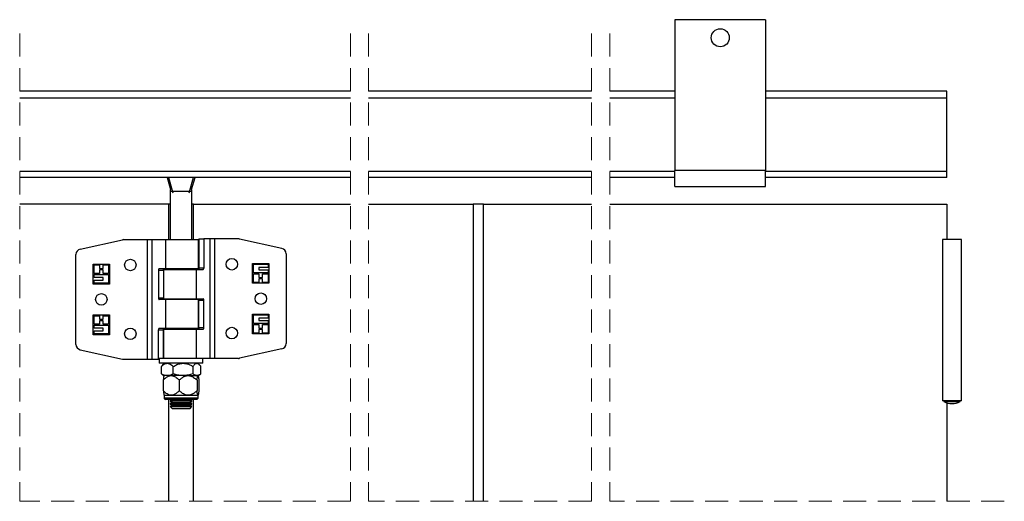
# Model space of a CAD drawing. Units: millimetres. Extents: x 111 to 20876, y 378 to 69141.
# Drawn here: x 18159 to 20876, y 15797 to 17127 of the extents above; entities that cross this region are included whole.
import ezdxf

# ---------------------------------------------------------------- set-up
doc = ezdxf.new("R2010")
doc.units = ezdxf.units.MM
doc.header["$LTSCALE"] = 50
doc.linetypes.add('SLD-Dashed', pattern=[1.905, 1.27, -0.635])
doc.linetypes.add('SLD-Solid', pattern=[0])

msp = doc.modelspace()

# ---------------------------------------------------------------- linework, layer by layer
at = {"color": 7, "linetype": 'SLD-Solid', "lineweight": 25}
for p, q in [((20216.809, 17126.548), (19966.811, 17126.548)), ((19966.811, 17126.548), (19966.811, 16709.668)), ((20216.809, 17126.548), (20216.809, 16709.668)), ((19071.212, 16929.392), (18158.739, 16929.392)), ((19736.819, 16929.392), (19121.213, 16929.392)), ((19966.811, 16929.392), (19786.819, 16929.392)), ((20716.809, 16929.392), (20216.809, 16929.392)), ((20716.809, 16909.392), (20716.809, 16929.392)), ((20716.809, 16707.143), (20716.809, 16909.392)), ((20216.809, 16709.668), (19966.811, 16709.668)), ((19966.811, 16666.012), (19966.811, 16709.668)), ((20216.809, 16666.012), (20216.809, 16709.668)), ((19071.212, 16691.142), (18158.739, 16691.142)), ((18565.452, 16691.142), (18574.987, 16657.512)), ((18569.494, 16691.142), (18581.67, 16648.189)), ((18626.392, 16648.189), (18638.566, 16691.142)), ((18633.075, 16657.512), (18642.607, 16691.142)), ((19736.819, 16691.142), (19121.213, 16691.142)), ((19966.811, 16691.142), (19786.819, 16691.142)), ((20716.809, 16691.142), (20216.809, 16691.142)), ((20716.809, 16691.142), (20716.809, 16707.143)), ((19966.811, 16666.012), (20216.809, 16666.012)), ((18574.031, 16653.245), (18574.031, 16519.245)), ((18634.031, 16519.245), (18634.031, 16653.245)), ((18570.156, 16616.745), (18158.739, 16616.745)), ((18570.156, 16519.245), (18570.156, 16616.745)), ((18574.031, 16616.745), (18570.156, 16616.745)), ((18637.905, 16616.745), (18634.031, 16616.745)), ((18637.905, 16519.245), (18637.905, 16616.745)), ((18637.905, 16616.745), (19071.212, 16616.745)), ((19121.213, 16616.745), (19409.737, 16616.745)), ((19409.737, 16616.745), (19409.737, 15796.721)), ((19438.739, 16616.745), (19409.737, 16616.745)), ((19438.739, 16616.745), (19736.819, 16616.745)), ((19438.739, 15796.721), (19438.739, 16616.745)), ((19786.819, 16616.745), (20716.809, 16616.745)), ((20716.809, 16616.745), (20716.809, 16519.392)), ((18325.792, 16493.096), (18442.431, 16518.891)), ((18445.669, 16519.245), (18511.439, 16519.245)), ((18511.439, 16189.245), (18511.439, 16519.245)), ((18511.439, 16519.245), (18524.428, 16519.245)), ((18524.428, 16189.245), (18524.428, 16519.245)), ((18524.428, 16519.245), (18562.136, 16519.245)), ((18562.136, 16438.745), (18562.136, 16519.245)), ((18562.136, 16519.245), (18652.406, 16519.245)), ((18652.406, 16438.745), (18652.406, 16519.245)), ((18652.802, 16521.245), (18666.549, 16521.245)), ((18652.802, 16521.245), (18652.802, 16440.495)), ((18666.549, 16521.245), (18666.549, 16440.495)), ((18683.632, 16521.245), (18666.549, 16521.245)), ((18683.632, 16521.245), (18683.632, 16191.245)), ((18696.623, 16521.245), (18683.632, 16521.245)), ((18696.623, 16521.245), (18696.623, 16191.245)), ((18762.391, 16521.245), (18696.623, 16521.245)), ((18882.27, 16495.096), (18765.631, 16520.891)), ((20705.386, 16519.392), (20705.386, 16454.392)), ((20757.233, 16519.392), (20705.386, 16519.392)), ((20757.233, 16454.392), (20757.233, 16519.392)), ((18314.031, 16230.04), (18314.031, 16478.45)), ((18894.031, 16480.45), (18894.031, 16232.04)), ((18361.531, 16451.745), (18406.53, 16451.745)), ((18361.531, 16396.745), (18361.531, 16451.745)), ((18364.029, 16425.495), (18364.029, 16449.245)), ((18364.029, 16449.245), (18379.031, 16449.245)), ((18379.031, 16449.245), (18379.031, 16439.245)), ((18379.031, 16439.245), (18389.03, 16439.245)), ((18389.03, 16439.245), (18389.03, 16449.245)), ((18389.03, 16449.245), (18404.031, 16449.245)), ((18404.031, 16449.245), (18404.031, 16425.495)), ((18406.53, 16451.745), (18406.53, 16396.745)), ((18562.136, 16438.745), (18543.387, 16438.745)), ((18652.406, 16438.745), (18562.136, 16438.745)), ((18570.156, 16436.745), (18570.156, 16438.745)), ((18574.031, 16438.745), (18574.031, 16436.745)), ((18634.031, 16436.745), (18634.031, 16438.745)), ((18637.905, 16436.745), (18637.905, 16438.745)), ((18666.549, 16440.495), (18652.802, 16440.495)), ((18801.53, 16453.745), (18846.531, 16453.745)), ((18801.53, 16398.745), (18801.53, 16453.745)), ((18804.031, 16451.245), (18844.03, 16451.245)), ((18804.031, 16427.495), (18804.031, 16451.245)), ((18844.03, 16442.745), (18819.03, 16442.745)), ((18819.03, 16442.745), (18819.03, 16435.995)), ((18844.03, 16451.245), (18844.03, 16442.745)), ((18846.531, 16453.745), (18846.531, 16398.745)), ((20706.357, 16454.392), (20705.386, 16454.392)), ((20706.357, 16333.142), (20706.357, 16454.392)), ((20757.233, 16454.392), (20756.265, 16454.392)), ((20756.265, 16454.392), (20756.265, 16333.142)), ((18379.031, 16425.495), (18364.029, 16425.495)), ((18364.029, 16414.495), (18364.029, 16422.995)), ((18364.029, 16422.995), (18404.031, 16422.995)), ((18389.03, 16414.495), (18364.029, 16414.495)), ((18389.03, 16435.495), (18379.031, 16435.495)), ((18379.031, 16435.495), (18379.031, 16425.495)), ((18389.03, 16425.495), (18389.03, 16435.495)), ((18404.031, 16425.495), (18389.03, 16425.495)), ((18389.03, 16407.69), (18389.03, 16414.495)), ((18404.031, 16422.995), (18404.031, 16399.245)), ((18541.51, 16434.995), (18541.51, 16357.995)), ((18541.51, 16434.995), (18555.26, 16434.995)), ((18555.26, 16434.995), (18555.26, 16357.995)), ((18555.656, 16436.745), (18555.656, 16356.245)), ((18555.656, 16436.745), (18645.923, 16436.745)), ((18645.923, 16436.745), (18645.923, 16356.245)), ((18645.923, 16436.745), (18664.675, 16436.745)), ((18844.03, 16427.495), (18804.031, 16427.495)), ((18804.031, 16424.995), (18819.03, 16424.995)), ((18804.031, 16401.245), (18804.031, 16424.995)), ((18819.03, 16435.995), (18844.03, 16435.995)), ((18819.03, 16424.995), (18819.03, 16414.995)), ((18819.03, 16414.995), (18829.031, 16414.995)), ((18829.031, 16411.245), (18819.03, 16411.245)), ((18819.03, 16411.245), (18819.03, 16401.245)), ((18829.031, 16414.995), (18829.031, 16424.995)), ((18829.031, 16424.995), (18844.03, 16424.995)), ((18829.031, 16401.245), (18829.031, 16411.245)), ((18844.03, 16435.995), (18844.03, 16427.495)), ((18844.03, 16424.995), (18844.03, 16401.245)), ((18406.53, 16396.745), (18361.531, 16396.745)), ((18364.029, 16399.245), (18364.029, 16407.69)), ((18364.029, 16407.69), (18389.03, 16407.69)), ((18404.031, 16399.245), (18364.029, 16399.245)), ((18846.531, 16398.745), (18801.53, 16398.745)), ((18819.03, 16401.245), (18804.031, 16401.245)), ((18844.03, 16401.245), (18829.031, 16401.245)), ((18555.26, 16357.995), (18541.51, 16357.995)), ((18555.656, 16356.245), (18645.923, 16356.245)), ((18570.156, 16354.245), (18570.156, 16356.245)), ((18574.031, 16356.245), (18574.031, 16354.245)), ((18634.031, 16354.245), (18634.031, 16356.245)), ((18637.905, 16354.245), (18637.905, 16356.245)), ((18645.923, 16356.245), (18664.675, 16356.245)), ((18562.136, 16354.245), (18543.387, 16354.245)), ((18562.136, 16273.745), (18562.136, 16354.245)), ((18652.406, 16354.245), (18562.136, 16354.245)), ((18652.406, 16273.745), (18652.406, 16354.245)), ((18652.802, 16352.495), (18666.549, 16352.495)), ((18652.802, 16275.495), (18652.802, 16352.495)), ((18666.549, 16275.495), (18666.549, 16352.495)), ((20705.386, 16333.142), (20705.386, 16260.642)), ((20705.386, 16333.142), (20706.357, 16333.142)), ((20756.265, 16333.142), (20757.233, 16333.142)), ((20757.233, 16260.642), (20757.233, 16333.142)), ((18361.531, 16256.745), (18361.531, 16311.745)), ((18361.531, 16311.745), (18406.53, 16311.745)), ((18364.029, 16285.495), (18364.029, 16309.245)), ((18364.029, 16309.245), (18379.031, 16309.245)), ((18379.031, 16309.245), (18379.031, 16299.245)), ((18389.03, 16299.245), (18389.03, 16309.245)), ((18389.03, 16309.245), (18404.031, 16309.245)), ((18404.031, 16309.245), (18404.031, 16285.495)), ((18406.53, 16311.745), (18406.53, 16256.745)), ((18801.53, 16313.745), (18846.531, 16313.745)), ((18801.53, 16258.745), (18801.53, 16313.745)), ((18804.031, 16287.495), (18804.031, 16311.245)), ((18804.031, 16311.245), (18844.03, 16311.245)), ((18844.03, 16302.799), (18819.03, 16302.799)), ((18819.03, 16302.799), (18819.03, 16295.995)), ((18844.03, 16311.245), (18844.03, 16302.799)), ((18846.531, 16313.745), (18846.531, 16258.745)), ((18379.031, 16285.495), (18364.029, 16285.495)), ((18364.029, 16274.495), (18364.029, 16282.995)), ((18364.029, 16282.995), (18404.031, 16282.995)), ((18389.03, 16274.495), (18364.029, 16274.495)), ((18379.031, 16299.245), (18389.03, 16299.245)), ((18389.03, 16295.495), (18379.031, 16295.495)), ((18379.031, 16295.495), (18379.031, 16285.495)), ((18389.03, 16285.495), (18389.03, 16295.495)), ((18404.031, 16285.495), (18389.03, 16285.495)), ((18389.03, 16267.745), (18389.03, 16274.495)), ((18404.031, 16282.995), (18404.031, 16259.245)), ((18666.549, 16275.495), (18652.802, 16275.495)), ((18844.03, 16287.495), (18804.031, 16287.495)), ((18804.031, 16261.245), (18804.031, 16284.995)), ((18804.031, 16284.995), (18819.03, 16284.995)), ((18819.03, 16295.995), (18844.03, 16295.995)), ((18819.03, 16284.995), (18819.03, 16274.995)), ((18819.03, 16274.995), (18829.031, 16274.995)), ((18829.031, 16274.995), (18829.031, 16284.995)), ((18829.031, 16284.995), (18844.03, 16284.995)), ((18844.03, 16295.995), (18844.03, 16287.495)), ((18844.03, 16284.995), (18844.03, 16261.245)), ((18406.53, 16256.745), (18361.531, 16256.745)), ((18364.029, 16259.245), (18364.029, 16267.745)), ((18364.029, 16267.745), (18389.03, 16267.745)), ((18404.031, 16259.245), (18364.029, 16259.245)), ((18541.51, 16189.245), (18541.51, 16269.995)), ((18541.51, 16269.995), (18555.26, 16269.995)), ((18562.136, 16273.745), (18543.387, 16273.745)), ((18555.26, 16191.245), (18555.26, 16269.995)), ((18555.656, 16271.745), (18555.656, 16191.245)), ((18555.656, 16271.745), (18645.923, 16271.745)), ((18652.406, 16273.745), (18562.136, 16273.745)), ((18570.156, 16271.745), (18570.156, 16273.745)), ((18574.031, 16273.745), (18574.031, 16271.745)), ((18634.031, 16271.745), (18634.031, 16273.745)), ((18637.905, 16271.745), (18637.905, 16273.745)), ((18645.923, 16271.745), (18645.923, 16191.245)), ((18645.923, 16271.745), (18664.675, 16271.745)), ((18846.531, 16258.745), (18801.53, 16258.745)), ((18819.03, 16261.245), (18804.031, 16261.245)), ((18829.031, 16271.245), (18819.03, 16271.245)), ((18819.03, 16271.245), (18819.03, 16261.245)), ((18829.031, 16261.245), (18829.031, 16271.245)), ((18844.03, 16261.245), (18829.031, 16261.245)), ((20706.357, 16260.642), (20705.386, 16260.642)), ((20706.357, 16139.392), (20706.357, 16260.642)), ((20757.233, 16260.642), (20756.265, 16260.642)), ((20756.265, 16260.642), (20756.265, 16139.392)), ((18325.792, 16215.394), (18442.431, 16189.599)), ((18882.27, 16217.394), (18765.631, 16191.599)), ((18445.669, 16189.245), (18511.439, 16189.245)), ((18511.439, 16189.245), (18524.428, 16189.245)), ((18524.428, 16189.245), (18541.51, 16189.245)), ((18544.031, 16189.245), (18541.51, 16189.245)), ((18544.031, 16191.245), (18544.031, 16177.745)), ((18664.031, 16191.245), (18544.031, 16191.245)), ((18664.031, 16177.745), (18544.031, 16177.745)), ((18549.579, 16148.89), (18549.579, 16168.987)), ((18556.531, 16177.745), (18552.39, 16172.809)), ((18582.509, 16148.89), (18582.509, 16168.987)), ((18636.961, 16148.89), (18636.961, 16168.987)), ((18655.672, 16172.809), (18651.531, 16177.745)), ((18658.481, 16148.89), (18658.481, 16168.987)), ((18664.031, 16177.745), (18664.031, 16191.245)), ((18683.632, 16191.245), (18664.031, 16191.245)), ((18696.623, 16191.245), (18683.632, 16191.245)), ((18762.391, 16191.245), (18696.623, 16191.245)), ((18552.39, 16146.645), (18556.531, 16143.745)), ((18566.044, 16143.745), (18556.531, 16143.745)), ((18609.734, 16143.745), (18566.044, 16143.745)), ((18609.734, 16143.745), (18647.721, 16143.745)), ((18651.531, 16143.745), (18647.721, 16143.745)), ((18651.531, 16143.745), (18655.672, 16146.645)), ((20705.386, 16139.392), (20705.386, 16074.392)), ((20705.386, 16139.392), (20706.357, 16139.392)), ((20756.265, 16139.392), (20757.233, 16139.392)), ((20757.233, 16074.392), (20757.233, 16139.392)), ((18554.988, 16131.218), (18554.988, 16102.271)), ((18599.043, 16131.218), (18599.043, 16102.271)), ((18648.088, 16131.218), (18648.088, 16102.271)), ((18653.074, 16131.218), (18653.074, 16102.271)), ((18557.287, 16089.745), (18557.287, 16081.745)), ((18557.287, 16089.745), (18577.016, 16089.745)), ((18577.016, 16089.745), (18623.565, 16089.745)), ((18623.565, 16089.745), (18650.58, 16089.745)), ((18650.775, 16081.745), (18650.775, 16089.745)), ((18621.521, 16078.245), (18560.787, 16078.245)), ((18570.156, 15796.721), (18570.156, 16078.245)), ((18580.029, 16077.893), (18574.031, 16074.429)), ((18574.031, 16074.429), (18574.031, 16073.357)), ((18574.031, 16074.429), (18604.031, 16074.429)), ((18574.031, 16073.357), (18580.029, 16069.893)), ((18634.031, 16073.357), (18574.031, 16073.357)), ((18580.029, 16069.893), (18574.031, 16066.429)), ((18574.031, 16066.429), (18574.031, 16065.357)), ((18574.031, 16066.429), (18604.031, 16066.429)), ((18574.031, 16065.357), (18580.029, 16061.893)), ((18634.031, 16065.357), (18574.031, 16065.357)), ((18580.029, 16061.893), (18574.031, 16058.429)), ((18574.031, 16058.429), (18574.031, 16058.245)), ((18574.031, 16058.429), (18604.031, 16058.429)), ((18574.031, 16058.245), (18579.03, 16053.245)), ((18634.031, 16058.245), (18574.031, 16058.245)), ((18579.421, 16078.245), (18580.029, 16077.893)), ((18580.029, 16077.893), (18604.031, 16077.893)), ((18580.029, 16069.893), (18604.031, 16069.893)), ((18580.029, 16061.893), (18604.031, 16061.893)), ((18604.031, 16077.893), (18628.03, 16077.893)), ((18604.031, 16074.429), (18634.031, 16074.429)), ((18604.031, 16069.893), (18628.03, 16069.893)), ((18604.031, 16066.429), (18634.031, 16066.429)), ((18604.031, 16061.893), (18628.03, 16061.893)), ((18604.031, 16058.429), (18634.031, 16058.429)), ((18647.275, 16078.245), (18621.521, 16078.245)), ((18628.03, 16077.893), (18628.641, 16078.245)), ((18634.031, 16074.429), (18628.03, 16077.893)), ((18628.03, 16069.893), (18634.031, 16073.357)), ((18634.031, 16066.429), (18628.03, 16069.893)), ((18628.03, 16061.893), (18634.031, 16065.357)), ((18634.031, 16058.429), (18628.03, 16061.893)), ((18629.032, 16053.245), (18634.031, 16058.245)), ((18634.031, 16073.357), (18634.031, 16074.429)), ((18634.031, 16065.357), (18634.031, 16066.429)), ((18634.031, 16058.245), (18634.031, 16058.429)), ((18637.905, 15796.721), (18637.905, 16078.245)), ((20757.233, 16074.392), (20705.386, 16074.392)), ((20708.81, 16074.392), (20708.81, 16071.892)), ((20708.81, 16071.892), (20753.809, 16071.892)), ((20716.809, 16068.91), (20716.809, 15796.721)), ((20753.809, 16071.892), (20753.809, 16074.392)), ((18579.03, 16053.245), (18629.032, 16053.245))]:
    msp.add_line(p, q, dxfattribs=at)
at = {"color": 7, "linetype": 'SLD-Dashed', "lineweight": 18}
for p, q in [((18158.739, 17088.142), (18158.739, 15796.721)), ((19071.212, 17088.142), (19071.212, 15796.721)), ((19121.212, 17088.142), (19121.212, 15796.721)), ((19736.819, 17088.142), (19736.819, 15796.721)), ((19786.819, 17088.142), (19786.819, 15796.721)), ((19071.212, 15796.721), (18158.739, 15796.721)), ((19736.819, 15796.721), (19121.212, 15796.721)), ((20875.56, 15796.721), (19786.819, 15796.721))]:
    msp.add_line(p, q, dxfattribs=at)
at = {"color": 1, "linetype": 'SLD-Solid', "lineweight": 25}
for p, q in [((19071.212, 16909.392), (18158.739, 16909.392)), ((19736.819, 16909.392), (19121.213, 16909.392)), ((19966.811, 16909.392), (19786.819, 16909.392)), ((20716.809, 16909.392), (20216.809, 16909.392)), ((19071.212, 16707.143), (18158.739, 16707.143)), ((19736.819, 16707.143), (19121.213, 16707.143)), ((19966.811, 16707.143), (19786.819, 16707.143)), ((20716.809, 16707.143), (20216.809, 16707.143)), ((18574.031, 16653.245), (18579.758, 16653.245)), ((18581.67, 16653.245), (18626.392, 16653.245)), ((18628.302, 16653.245), (18634.031, 16653.245)), ((18622.938, 16081.745), (18557.287, 16081.745)), ((18650.775, 16081.745), (18622.938, 16081.745))]:
    msp.add_line(p, q, dxfattribs=at)
at = {"color": 7, "linetype": 'SLD-Solid', "lineweight": 25, "flags": 128}
for points in [[(18543.387, 16438.745), (18543.02, 16438.673), (18542.669, 16438.459), (18542.345, 16438.113), (18542.061, 16437.646), (18541.828, 16437.078), (18541.654, 16436.43), (18541.549, 16435.727), (18541.51, 16434.995)], [(18555.26, 16434.995), (18555.296, 16435.727), (18555.403, 16436.43), (18555.575, 16437.078), (18555.808, 16437.646), (18556.092, 16438.113), (18556.416, 16438.459), (18556.769, 16438.673), (18557.134, 16438.745)], [(18652.802, 16440.495), (18652.766, 16439.763), (18652.659, 16439.06), (18652.485, 16438.411), (18652.251, 16437.843), (18651.967, 16437.377), (18651.643, 16437.03), (18651.293, 16436.817), (18650.926, 16436.745)], [(18664.675, 16436.745), (18665.04, 16436.817), (18665.393, 16437.03), (18665.717, 16437.377), (18666.001, 16437.843), (18666.234, 16438.411), (18666.406, 16439.06), (18666.513, 16439.763), (18666.549, 16440.495)], [(18541.51, 16357.995), (18541.549, 16357.263), (18541.654, 16356.56), (18541.828, 16355.911), (18542.061, 16355.343), (18542.345, 16354.877), (18542.669, 16354.53), (18543.02, 16354.317), (18543.387, 16354.245)], [(18557.134, 16354.245), (18556.769, 16354.317), (18556.416, 16354.53), (18556.092, 16354.877), (18555.808, 16355.343), (18555.575, 16355.911), (18555.403, 16356.56), (18555.296, 16357.263), (18555.26, 16357.995)], [(18650.926, 16356.245), (18651.293, 16356.173), (18651.643, 16355.959), (18651.967, 16355.613), (18652.251, 16355.146), (18652.485, 16354.578), (18652.659, 16353.93), (18652.766, 16353.227), (18652.802, 16352.495)], [(18666.549, 16352.495), (18666.513, 16353.227), (18666.406, 16353.93), (18666.234, 16354.578), (18666.001, 16355.146), (18665.717, 16355.613), (18665.393, 16355.959), (18665.04, 16356.173), (18664.675, 16356.245)], [(18652.802, 16275.495), (18652.766, 16274.763), (18652.659, 16274.06), (18652.485, 16273.411), (18652.251, 16272.843), (18651.967, 16272.377), (18651.643, 16272.03), (18651.293, 16271.817), (18650.926, 16271.745)], [(18664.675, 16271.745), (18665.04, 16271.817), (18665.393, 16272.03), (18665.717, 16272.377), (18666.001, 16272.843), (18666.234, 16273.411), (18666.406, 16274.06), (18666.513, 16274.763), (18666.549, 16275.495)], [(18543.387, 16273.745), (18543.02, 16273.673), (18542.669, 16273.459), (18542.345, 16273.113), (18542.061, 16272.646), (18541.828, 16272.078), (18541.654, 16271.43), (18541.549, 16270.726), (18541.51, 16269.995)], [(18555.26, 16269.995), (18555.296, 16270.726), (18555.403, 16271.43), (18555.575, 16272.078), (18555.808, 16272.646), (18556.092, 16273.113), (18556.416, 16273.459), (18556.769, 16273.673), (18557.134, 16273.745)]]:
    msp.add_lwpolyline(points, dxfattribs=at)
at = {"color": 7, "linetype": 'SLD-Solid', "lineweight": 25}
for centre, radius in [((20091.81, 17076.548), 25), ((18464.03, 16449.244), 15.874), ((18744.03, 16451.245), 15.875), ((18384.03, 16354.245), 15.875), ((18824.03, 16356.246), 15.874), ((18464.03, 16259.246), 15.874), ((18744.03, 16261.244), 15.875)]:
    msp.add_circle(centre, radius, dxfattribs=at)
for centre, radius, start, end in [((18583.958, 16653.261), 9.928, 154.648306, 180.090753), ((18623.996, 16653.237), 10.036, 0.048241, 25.212701), ((18445.669, 16504.256), 14.989, 90.003306, 102.477917), ((18762.392, 16506.256), 14.989, 77.522084, 90.005805), ((18329.031, 16478.449), 15.001, 102.471334, 179.997798), ((18879.031, 16480.449), 15.001, 0.002202, 77.528666), ((18329.031, 16230.04), 15.001, 180.002202, 257.528666), ((18879.031, 16232.04), 15.001, 282.471334, 359.997798), ((18445.665, 16204.209), 14.964, 257.51684, 270.012361), ((18762.392, 16206.234), 14.989, 269.994195, 282.477916), ((18560.783, 16081.741), 3.496, 179.937735, 270.062265), ((18647.275, 16081.745), 3.5, 270.004365, 359.995635), ((20731.309, 16120.016), 53.124, 244.942224, 295.057776)]:
    msp.add_arc(centre, radius, start, end, dxfattribs=at)
for points, knots in [([(18549.579, 16168.987), (18551.492, 16170.754), (18555.208, 16174.183), (18560.991, 16177.314), (18564.748, 16177.634), (18566.044, 16177.745)], [0, 0, 0, 0, 0.41022774, 0.79661261, 1, 1, 1, 1]), ([(18552.49, 16172.662), (18552.238, 16172.455), (18551.022, 16171.454), (18550.217, 16170.079), (18549.579, 16168.987)], [0, 0, 0, 0, 0.206766719, 1, 1, 1, 1]), ([(18566.044, 16177.745), (18567.666, 16177.576), (18571.244, 16177.205), (18576.366, 16174.369), (18580.051, 16171.381), (18582.054, 16169.43), (18582.509, 16168.987)], [0, 0, 0, 0, 0.25422309, 0.560679, 0.90023081, 1, 1, 1, 1]), ([(18582.509, 16168.987), (18585.746, 16170.782), (18592.317, 16174.426), (18601.664, 16177.34), (18607.606, 16177.638), (18609.734, 16177.745)], [0, 0, 0, 0, 0.38380281, 0.77930894, 1, 1, 1, 1]), ([(18609.734, 16177.745), (18612.39, 16177.585), (18618.065, 16177.243), (18626.482, 16174.509), (18632.779, 16171.449), (18636.206, 16169.432), (18636.961, 16168.987)], [0, 0, 0, 0, 0.27506371, 0.58763137, 0.90917853, 1, 1, 1, 1]), ([(18636.961, 16168.987), (18637.664, 16169.998), (18639.853, 16173.146), (18643.298, 16177.079), (18646.828, 16177.61), (18647.721, 16177.745)], [0, 0, 0, 0, 0.261087738, 0.812906606, 1, 1, 1, 1]), ([(18647.721, 16177.745), (18648.721, 16177.588), (18651.104, 16177.213), (18654.322, 16174.489), (18656.727, 16171.592), (18658.073, 16169.593), (18658.481, 16168.987)], [0, 0, 0, 0, 0.208379225, 0.496857933, 0.847655686, 1, 1, 1, 1]), ([(18566.044, 16143.745), (18565.496, 16143.757), (18562.415, 16143.823), (18556.644, 16145.133), (18551.99, 16147.608), (18549.579, 16148.89)], [0, 0, 0, 0, 0.09434423, 0.53068903, 1, 1, 1, 1]), ([(18549.579, 16148.89), (18550.258, 16148.26), (18551.156, 16147.429), (18552.218, 16146.833), (18552.475, 16146.689)], [0, 0, 0, 0, 0.75750944, 1, 1, 1, 1]), ([(18554.988, 16131.218), (18556.874, 16133.117), (18560.626, 16136.894), (18567.255, 16141.557), (18573.076, 16143.624), (18576.422, 16143.727), (18577.016, 16143.745)], [0, 0, 0, 0, 0.30849204, 0.61383436, 0.93145238, 1, 1, 1, 1]), ([(18557.48, 16143.745), (18557.225, 16143.38), (18555.869, 16141.438), (18555.798, 16136.897), (18555.26, 16133.123), (18554.988, 16131.218)], [0, 0, 0, 0, 0.10283008, 0.54741037, 1, 1, 1, 1]), ([(18582.509, 16148.89), (18579.903, 16147.465), (18574.756, 16144.651), (18568.923, 16144.044), (18566.044, 16143.745)], [0, 0, 0, 0, 0.5063404, 1, 1, 1, 1]), ([(18577.016, 16143.745), (18579.169, 16143.497), (18585.022, 16142.825), (18592.473, 16137.768), (18597.059, 16133.196), (18599.043, 16131.218)], [0, 0, 0, 0, 0.24832842, 0.67486024, 1, 1, 1, 1]), ([(18609.734, 16143.745), (18608.828, 16143.757), (18603.792, 16143.823), (18594.528, 16145.052), (18586.549, 16147.6), (18582.509, 16148.89)], [0, 0, 0, 0, 0.09771969, 0.54318768, 1, 1, 1, 1]), ([(18599.043, 16131.218), (18601.15, 16133.122), (18605.377, 16136.941), (18612.8, 16141.603), (18619.208, 16143.624), (18622.904, 16143.727), (18623.565, 16143.745)], [0, 0, 0, 0, 0.30216607, 0.60619808, 0.92962811, 1, 1, 1, 1]), ([(18636.961, 16148.89), (18632.591, 16147.464), (18623.739, 16144.575), (18614.442, 16144.024), (18609.734, 16143.745)], [0, 0, 0, 0, 0.49362655, 1, 1, 1, 1]), ([(18623.565, 16143.745), (18625.955, 16143.502), (18632.358, 16142.85), (18640.677, 16137.851), (18645.87, 16133.204), (18648.088, 16131.218)], [0, 0, 0, 0, 0.25440274, 0.68144031, 1, 1, 1, 1]), ([(18647.721, 16143.745), (18646.25, 16143.94), (18643.113, 16144.356), (18639.625, 16146.628), (18637.661, 16148.296), (18636.961, 16148.89)], [0, 0, 0, 0, 0.36230818, 0.77290547, 1, 1, 1, 1]), ([(18658.481, 16148.89), (18657.161, 16147.799), (18654.65, 16145.723), (18650.864, 16143.969), (18648.518, 16143.802), (18647.721, 16143.745)], [0, 0, 0, 0, 0.4223022, 0.80375783, 1, 1, 1, 1]), ([(18648.088, 16131.218), (18648.265, 16133.1), (18648.586, 16136.511), (18649.517, 16140.284), (18649.623, 16143.358), (18650.511, 16143.717), (18650.58, 16143.745)], [0, 0, 0, 0, 0.43025969, 0.78019389, 0.9830635, 1, 1, 1, 1]), ([(18650.58, 16143.745), (18650.835, 16143.38), (18652.195, 16141.44), (18652.259, 16136.896), (18652.801, 16133.122), (18653.074, 16131.218)], [0, 0, 0, 0, 0.10292146, 0.54742795, 1, 1, 1, 1]), ([(18577.016, 16089.745), (18574.862, 16089.992), (18569.01, 16090.665), (18561.559, 16095.722), (18556.972, 16100.294), (18554.988, 16102.271)], [0, 0, 0, 0, 0.24832842, 0.67486024, 1, 1, 1, 1]), ([(18554.988, 16102.271), (18555.164, 16100.39), (18555.482, 16096.978), (18556.418, 16093.206), (18556.523, 16090.132), (18557.411, 16089.772), (18557.48, 16089.745)], [0, 0, 0, 0, 0.43023421, 0.78019576, 0.98306365, 1, 1, 1, 1]), ([(18599.043, 16102.271), (18597.158, 16100.373), (18593.405, 16096.595), (18586.777, 16091.933), (18580.955, 16089.866), (18577.61, 16089.763), (18577.016, 16089.745)], [0, 0, 0, 0, 0.30849204, 0.61383436, 0.93145238, 1, 1, 1, 1]), ([(18623.565, 16089.745), (18621.175, 16089.988), (18614.773, 16090.64), (18606.455, 16095.638), (18601.262, 16100.286), (18599.043, 16102.271)], [0, 0, 0, 0, 0.25434031, 0.68141363, 1, 1, 1, 1]), ([(18648.088, 16102.271), (18645.981, 16100.368), (18641.755, 16096.549), (18634.332, 16091.887), (18627.923, 16089.865), (18624.226, 16089.763), (18623.565, 16089.745)], [0, 0, 0, 0, 0.3021405, 0.60614679, 0.92954946, 1, 1, 1, 1]), ([(18650.58, 16089.745), (18650.325, 16090.11), (18648.969, 16092.051), (18648.898, 16096.592), (18648.36, 16100.367), (18648.088, 16102.271)], [0, 0, 0, 0, 0.102830084, 0.547410371, 1, 1, 1, 1]), ([(18653.074, 16102.271), (18652.897, 16100.39), (18652.576, 16096.977), (18651.644, 16093.208), (18651.54, 16090.128), (18650.649, 16089.772), (18650.58, 16089.745)], [0, 0, 0, 0, 0.4301869, 0.7800619, 0.98289719, 1, 1, 1, 1])]:
    msp.add_open_spline(points, degree=3, knots=knots, dxfattribs=at)

doc.saveas('drawing.dxf')
